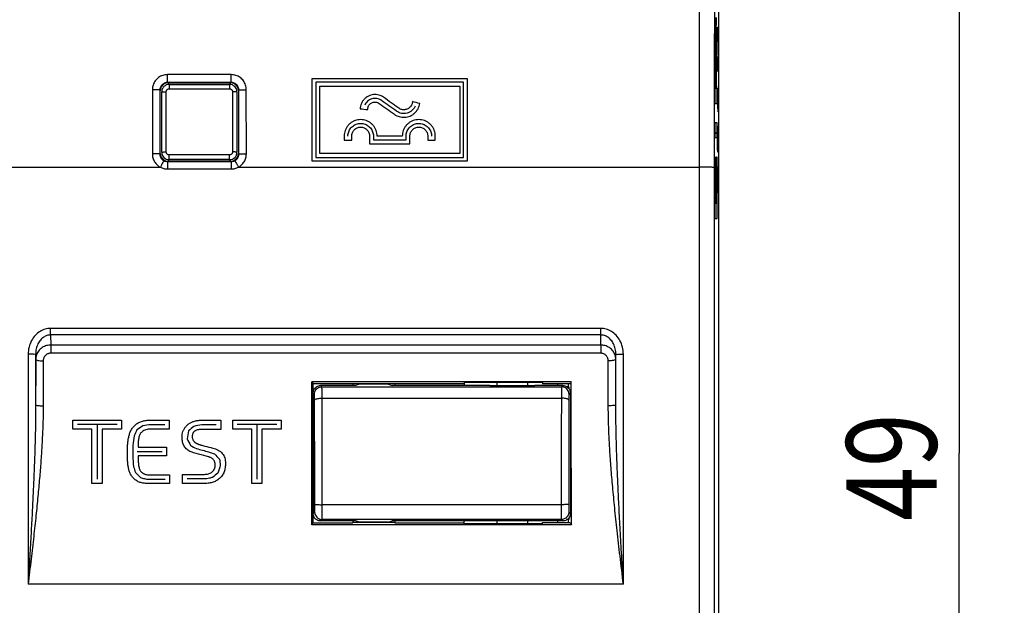
# Model space of a CAD drawing. Units: millimetres. Extents: x -66 to 66, y -24 to 46.
# Drawn here: x 34 to 66, y -5 to 15 of the extents above; entities that cross this region are included whole.
import ezdxf

# ---------------------------------------------------------------- set-up
doc = ezdxf.new("R2010")
doc.units = ezdxf.units.MM
doc.header["$LTSCALE"] = 16.335
doc.layers.get('0').update_dxf_attribs({"linetype": 'CONTINUOUS'})
doc.styles.get("Standard").update_dxf_attribs({"font": 'txt', "width": 0.8})
doc.dimstyles.new('DIMSTYLE_1', dxfattribs={"dimtxt": 3, "dimasz": 3, "dimexe": 0.18, "dimexo": 0.0625, "dimgap": 0.09, "dimtad": 1, "dimdsep": 46, "dimtxsty": 'STANDARD', "dimblk": '_FILLED', "dimblk1": '_FILLED', "dimblk2": '_FILLED', "dimcen": 0.09, "dimadec": 0, "dimazin": 0, "dimtfac": 1, "dimtofl": 0, "dimtmove": 0, "dimatfit": 3, "dimldrblk": '_FILLED', "dimfxl": 1, "dimtolj": 1, "dimarcsym": 0})

# ---------------------------------------------------------------- blocks, each defined once
blk = doc.blocks.new('_FILLED')
at = {"color": 0, "linetype": 'BYBLOCK'}
blk.add_solid([(0, 0), (-1, 0.317), (-1, -0.317)], dxfattribs=at)
blk = doc.blocks.new('*D3')
at = {"color": 2, "linetype": 'CONTINUOUS'}
for p, q in [((55.992, 25.025), (66.242, 25.025)), ((64.742, 25.025), (64.742, 0.525)), ((64.742, -23.975), (64.742, 0.525)), ((55.992, -23.975), (66.242, -23.975))]:
    blk.add_line(p, q, dxfattribs=at)
at = {"color": 2, "linetype": 'CONTINUOUS', "xscale": 3, "yscale": 3, "zscale": 3}
for p, rotation in [((64.742, 25.025), 90), ((64.742, -23.975), 270)]:
    blk.add_blockref('_FILLED', p, dxfattribs=dict(at, rotation=rotation))
at = {"color": 2, "linetype": 'CONTINUOUS', "width": 0.785714}
blk.add_text('49', height=3, rotation=90, dxfattribs=at).set_placement((63.992, -1.72))

msp = doc.modelspace()

# ---------------------------------------------------------------- linework, layer by layer
at = {"color": 7, "linetype": 'CONTINUOUS'}
for p, q in [((56.742, 22.425), (56.742, -21.375)), ((38.442, 12.825), (40.542, 12.825)), ((38.492, 12.775), (40.492, 12.775)), ((38.192, 10.475), (38.192, 12.575)), ((38.242, 10.525), (38.242, 12.525)), ((40.742, 12.525), (40.742, 10.525)), ((40.792, 12.575), (40.792, 10.475)), ((40.542, 10.225), (38.442, 10.225)), ((40.492, 10.275), (38.492, 10.275)), ((51.85, 2.892), (43.234, 2.892)), ((43.234, 2.892), (43.259, 2.842)), ((43.259, 2.842), (44.592, 2.842)), ((43.259, 2.842), (43.259, -1.792)), ((44.685, 2.775), (43.522, 2.775)), ((44.592, 2.842), (44.592, 2.775)), ((45.992, 2.825), (44.592, 2.825)), ((44.816, 2.819), (44.685, 2.775)), ((44.816, 2.819), (44.816, 2.825)), ((45.768, 2.819), (44.816, 2.819)), ((45.768, 2.819), (45.768, 2.825)), ((45.768, 2.819), (45.899, 2.775)), ((49.142, 2.775), (45.899, 2.775)), ((45.992, 2.842), (48.292, 2.842)), ((45.992, 2.842), (45.992, 2.775)), ((50.892, 2.875), (48.292, 2.875)), ((48.292, 2.875), (48.292, 2.775)), ((49.142, 2.766), (49.142, 2.775)), ((50.642, 2.766), (49.142, 2.766)), ((49.392, 2.766), (49.392, 2.875)), ((50.392, 2.875), (50.392, 2.766)), ((51.572, 2.775), (50.642, 2.775)), ((50.642, 2.766), (50.642, 2.775)), ((50.892, 2.875), (50.892, 2.825)), ((51.817, 2.825), (50.892, 2.825)), ((51.392, 2.825), (51.392, 2.775)), ((51.769, 2.729), (51.717, 2.729)), ((51.753, 2.825), (51.753, 2.729)), ((51.769, 2.729), (51.769, 2.679)), ((51.85, 2.892), (51.817, 2.825)), ((43.272, 2.525), (43.272, -1.475)), ((51.822, 2.525), (51.822, -1.475)), ((51.769, -1.629), (51.769, -1.678)), ((43.259, -1.792), (43.229, -1.852)), ((51.855, -1.852), (43.229, -1.852)), ((43.259, -1.792), (44.592, -1.792)), ((44.685, -1.725), (43.522, -1.725)), ((44.592, -1.725), (44.592, -1.792)), ((45.992, -1.774), (44.592, -1.774)), ((44.816, -1.768), (44.685, -1.725)), ((45.768, -1.768), (44.816, -1.768)), ((44.816, -1.774), (44.816, -1.768)), ((45.768, -1.768), (45.899, -1.725)), ((45.768, -1.774), (45.768, -1.768)), ((49.142, -1.725), (45.899, -1.725)), ((45.992, -1.725), (45.992, -1.792)), ((45.992, -1.792), (48.292, -1.792)), ((48.292, -1.825), (48.292, -1.725)), ((50.892, -1.825), (48.292, -1.825)), ((50.642, -1.716), (49.142, -1.716)), ((49.142, -1.716), (49.142, -1.725)), ((49.392, -1.825), (49.392, -1.716)), ((50.392, -1.716), (50.392, -1.825)), ((50.642, -1.716), (50.642, -1.725)), ((51.572, -1.725), (50.642, -1.725)), ((50.892, -1.774), (51.817, -1.774)), ((50.892, -1.825), (50.892, -1.774)), ((51.392, -1.725), (51.392, -1.774)), ((51.769, -1.678), (51.717, -1.678)), ((51.753, -1.678), (51.753, -1.774)), ((51.817, -1.774), (51.855, -1.852))]:
    msp.add_line(p, q, dxfattribs=at)
at = {"color": 9, "linetype": 'CONTINUOUS'}
for p, q in [((56.638, 13.932), (56.638, 14.626)), ((56.638, 14.626), (56.659, 13.379)), ((56.659, 13.379), (56.689, 14.633)), ((56.689, 14.633), (56.689, 13.982)), ((56.708, 14.672), (56.741, 14.672)), ((56.717, 14.183), (56.708, 14.672)), ((56.66, 12.647), (56.638, 13.932)), ((56.689, 13.982), (56.665, 13.017)), ((56.708, 13.694), (56.741, 13.694)), ((56.717, 13.206), (56.708, 13.694)), ((38.431, 12.836), (38.431, 13.099)), ((40.553, 13.099), (38.431, 13.099)), ((40.553, 12.836), (40.553, 13.099)), ((40.553, 12.836), (38.431, 12.836)), ((38.492, 12.775), (38.492, 12.63)), ((40.492, 12.775), (40.492, 12.63)), ((43.242, 10.225), (43.242, 12.971)), ((43.242, 12.971), (48.396, 12.971)), ((43.367, 12.846), (43.367, 10.35)), ((48.271, 12.846), (43.367, 12.846)), ((48.271, 10.35), (48.271, 12.846)), ((48.396, 12.971), (48.396, 10.225)), ((56.665, 13.017), (56.671, 12.647)), ((37.931, 12.598), (37.93, 10.469)), ((38.192, 12.575), (38.181, 12.586)), ((38.392, 10.53), (38.392, 12.53)), ((38.492, 12.63), (40.492, 12.63)), ((40.592, 12.53), (40.592, 10.53)), ((40.792, 12.575), (40.803, 12.586)), ((41.054, 10.469), (41.053, 12.598)), ((43.492, 10.475), (43.492, 12.721)), ((43.492, 12.721), (48.146, 12.721)), ((48.146, 12.721), (48.146, 10.475)), ((56.638, 12.647), (56.66, 12.647)), ((56.638, 12.129), (56.638, 12.647)), ((56.671, 12.647), (56.689, 12.647)), ((56.689, 12.647), (56.689, 12.129)), ((56.734, 12.717), (56.734, 11.862)), ((56.689, 12.129), (56.638, 12.129)), ((56.734, 11.862), (56.708, 12.229)), ((56.741, 12.432), (56.725, 12.432)), ((56.638, 11.513), (56.689, 11.513)), ((56.638, 10.996), (56.638, 11.513)), ((56.689, 11.513), (56.689, 10.996)), ((56.708, 11.007), (56.713, 11.252)), ((56.713, 11.252), (56.717, 11.374)), ((56.717, 11.374), (56.732, 11.374)), ((56.732, 11.374), (56.736, 11.252)), ((56.736, 11.252), (56.741, 11.007)), ((44.304, 11.057), (44.304, 10.926)), ((44.304, 10.926), (44.554, 10.926)), ((44.554, 10.926), (44.554, 11.057)), ((45.151, 11.057), (45.151, 10.801)), ((45.151, 10.801), (46.487, 10.801)), ((45.276, 11.057), (45.276, 10.932)), ((45.276, 10.932), (46.362, 10.932)), ((46.237, 11.057), (45.401, 11.057)), ((46.362, 10.932), (46.362, 11.057)), ((46.487, 10.801), (46.487, 11.057)), ((47.084, 11.057), (47.084, 10.926)), ((47.084, 10.926), (47.333, 10.926)), ((47.333, 10.926), (47.333, 11.057)), ((56.689, 10.996), (56.638, 10.996)), ((56.708, 10.885), (56.708, 11.007)), ((56.713, 10.641), (56.708, 10.885)), ((56.741, 10.885), (56.736, 10.641)), ((56.741, 11.007), (56.741, 10.885)), ((38.192, 10.475), (38.18, 10.463)), ((40.792, 10.475), (40.804, 10.463)), ((48.146, 10.475), (43.492, 10.475)), ((56.717, 10.519), (56.713, 10.641)), ((56.732, 10.519), (56.717, 10.519)), ((56.736, 10.641), (56.732, 10.519)), ((38.429, 10.213), (38.429, 9.967)), ((38.429, 10.213), (40.554, 10.213)), ((38.492, 10.275), (38.492, 10.43)), ((40.492, 10.43), (38.492, 10.43)), ((40.492, 10.275), (40.492, 10.43)), ((40.554, 10.213), (40.554, 9.967)), ((48.396, 10.225), (43.242, 10.225)), ((43.367, 10.35), (48.271, 10.35)), ((56.638, 10.361), (56.646, 10.361)), ((56.638, 8.312), (56.638, 10.361)), ((56.646, 10.361), (56.646, 8.83)), ((56.659, 10.257), (56.667, 10.257)), ((56.659, 8.83), (56.659, 10.257)), ((56.667, 10.257), (56.667, 8.83)), ((56.681, 10.373), (56.689, 10.373)), ((56.681, 8.83), (56.681, 10.373)), ((56.689, 10.373), (56.689, 8.312)), ((32.292, 10.025), (38.196, 10.025)), ((38.429, 9.967), (40.554, 9.967)), ((40.788, 10.025), (56.103, 10.025)), ((56.103, 10.025), (56.103, -8.975)), ((56.713, 10.03), (56.708, 9.786)), ((56.717, 10.03), (56.713, 10.03)), ((56.741, 9.175), (56.717, 10.03)), ((56.741, 10.03), (56.741, 9.175)), ((56.708, 9.786), (56.708, 9.419)), ((56.708, 9.419), (56.715, 9.175)), ((56.646, 8.83), (56.659, 8.83)), ((56.667, 8.83), (56.681, 8.83)), ((56.689, 8.312), (56.638, 8.312)), ((34.549, 4.452), (34.549, 4.671)), ((52.835, 4.671), (34.549, 4.671)), ((52.835, 4.452), (52.835, 4.671)), ((34.549, 4.452), (34.554, 4.118)), ((52.835, 4.452), (34.549, 4.452)), ((52.83, 4.118), (52.835, 4.452)), ((34.554, 4.118), (34.554, 3.846)), ((52.83, 4.118), (34.554, 4.118)), ((52.83, 4.118), (52.83, 3.846)), ((33.802, 3.812), (33.802, -3.827)), ((34.052, 3.81), (34.054, 3.646)), ((52.83, 3.846), (34.554, 3.846)), ((53.33, 3.646), (53.332, 3.81)), ((53.582, -3.827), (53.582, 3.812)), ((34.304, 3.593), (34.302, 2.098)), ((53.082, 2.098), (53.08, 3.593)), ((43.566, 2.731), (43.522, 2.775)), ((43.566, 2.731), (51.528, 2.731)), ((51.572, 2.775), (51.528, 2.731)), ((43.316, 2.481), (43.272, 2.525)), ((43.57, 2.353), (51.524, 2.353)), ((51.822, 2.525), (51.778, 2.481)), ((35.293, 1.327), (35.293, 1.623)), ((35.293, 1.623), (36.904, 1.623)), ((35.922, 1.327), (35.293, 1.327)), ((36.756, 1.475), (35.441, 1.475)), ((35.922, -0.482), (35.922, 1.327)), ((36.092, 1.475), (36.092, -0.337)), ((36.261, 1.327), (36.261, -0.482)), ((36.904, 1.327), (36.261, 1.327)), ((36.904, 1.623), (36.904, 1.327)), ((37.881, 1.623), (38.491, 1.623)), ((38.341, 1.473), (37.884, 1.473)), ((38.491, 1.324), (37.906, 1.324)), ((38.491, 1.623), (38.491, 1.324)), ((40.203, 1.312), (39.568, 1.312)), ((40.048, 1.468), (39.578, 1.468)), ((39.588, 1.623), (40.203, 1.623)), ((40.203, 1.623), (40.203, 1.312)), ((40.602, 1.623), (42.213, 1.623)), ((40.602, 1.327), (40.602, 1.623)), ((41.231, 1.327), (40.602, 1.327)), ((42.065, 1.475), (40.75, 1.475)), ((41.231, -0.482), (41.231, 1.327)), ((41.4, 1.475), (41.4, -0.337)), ((42.213, 1.327), (41.57, 1.327)), ((41.57, 1.327), (41.57, -0.482)), ((42.213, 1.623), (42.213, 1.327)), ((37.458, 0.728), (38.406, 0.728)), ((38.406, 0.728), (38.406, 0.435)), ((37.427, 0.582), (38.259, 0.582)), ((38.406, 0.435), (37.458, 0.435)), ((37.89, -0.195), (38.505, -0.195)), ((38.505, -0.195), (38.505, -0.482)), ((38.936, -0.178), (39.624, -0.178)), ((38.936, -0.482), (38.936, -0.178)), ((36.261, -0.482), (35.922, -0.482)), ((38.505, -0.482), (37.825, -0.482)), ((37.94, -0.339), (38.353, -0.339)), ((39.641, -0.482), (38.936, -0.482)), ((39.639, -0.33), (39.088, -0.33)), ((41.57, -0.482), (41.231, -0.482)), ((51.517, -1.184), (43.577, -1.184)), ((43.272, -1.475), (43.323, -1.424)), ((51.771, -1.424), (51.822, -1.475)), ((43.522, -1.725), (43.573, -1.674)), ((51.521, -1.674), (43.573, -1.674)), ((51.521, -1.674), (51.572, -1.725)), ((53.582, -3.827), (33.802, -3.827))]:
    msp.add_line(p, q, dxfattribs=at)
at = {"color": 2, "linetype": 'CONTINUOUS'}
msp.add_line((56.638, 11.14), (56.689, 11.191), dxfattribs=at)
at = {"color": 9, "linetype": 'CONTINUOUS'}
for start, end in [(132.4818, 137.501), (42.4991, 47.5182), (222.4881, 227.4992), (312.5008, 317.512)]:
    msp.add_arc((39.492, 11.525), 1.725, start, end, dxfattribs=at)
at = {"color": 7, "linetype": 'CONTINUOUS'}
for centre, start, end in [((38.492, 12.525), 90, 180), ((40.492, 12.525), 0, 90), ((38.492, 10.525), 180, 270), ((40.492, 10.525), 270, 360)]:
    msp.add_arc(centre, 0.25, start, end, dxfattribs=at)
at = {"color": 9, "linetype": 'CONTINUOUS'}
for points, knots in [([(56.12, 21.736), (56.118, 20.959), (56.114, 19.403), (56.11, 17.066), (56.106, 14.723), (56.104, 12.375), (56.103, 10.809), (56.103, 10.025)], [0, 0, 0, 0, 0.19898, 0.398606, 0.598743, 0.799253, 1, 1, 1, 1]), ([(56.62, 21.661), (56.618, 20.889), (56.614, 19.342), (56.61, 17.017), (56.606, 14.687), (56.604, 12.353), (56.603, 10.795), (56.603, 10.016)], [0, 0, 0, 0, 0.198979, 0.398606, 0.598743, 0.799253, 1, 1, 1, 1]), ([(56.645, 15, 16.986), (56.649, 14.815, 16.77), (56.655, 14.667, 16.392), (56.662, 14.638, 16.014), (56.663, 14.638, 15.919)], [0, 0, 0, 0, 0.749978, 1, 1, 1, 1]), ([(56.663, 14.638, 15.919), (56.668, 14.638, 15.634), (56.675, 14.727, 15.242), (56.681, 14.938, 14.924), (56.682, 15, 14.851)], [0, 0, 0, 0, 0.750055, 1, 1, 1, 1]), ([(38.431, 13.099), (38.379, 13.099), (38.274, 13.082), (38.133, 13.01), (38.021, 12.898), (37.948, 12.757), (37.931, 12.651), (37.931, 12.598)], [0, 0, 0, 0, 0.200583, 0.399575, 0.597938, 0.797928, 1, 1, 1, 1]), ([(41.053, 12.598), (41.053, 12.651), (41.036, 12.756), (40.964, 12.898), (40.851, 13.01), (40.71, 13.082), (40.605, 13.099), (40.553, 13.099)], [0, 0, 0, 0, 0.201662, 0.401281, 0.599657, 0.799021, 1, 1, 1, 1]), ([(38.431, 12.836), (38.405, 12.836), (38.353, 12.827), (38.282, 12.791), (38.226, 12.736), (38.19, 12.665), (38.181, 12.613), (38.181, 12.586)], [0, 0, 0, 0, 0.201105, 0.400365, 0.598637, 0.798269, 1, 1, 1, 1]), ([(40.803, 12.586), (40.803, 12.612), (40.794, 12.665), (40.758, 12.736), (40.702, 12.791), (40.631, 12.827), (40.579, 12.836), (40.553, 12.836)], [0, 0, 0, 0, 0.201485, 0.400935, 0.59921, 0.798656, 1, 1, 1, 1]), ([(38.181, 12.586), (38.179, 12.593), (38.144, 12.588), (38.1, 12.598), (38.02, 12.597), (37.963, 12.598), (37.931, 12.598)], [0, 0, 0, 0, 0.082819, 0.300683, 0.622292, 1, 1, 1, 1]), ([(38.181, 12.586), (38.181, 12.35), (38.18, 11.879), (38.18, 11.171), (38.18, 10.699), (38.18, 10.463)], [0, 0, 0, 0, 0.333238, 0.666574, 1, 1, 1, 1]), ([(38.242, 12.525), (38.242, 12.529), (38.265, 12.525), (38.288, 12.531), (38.339, 12.529), (38.373, 12.53), (38.392, 12.53)], [0, 0, 0, 0, 0.077167, 0.293903, 0.617911, 1, 1, 1, 1]), ([(38.392, 12.53), (38.392, 12.539), (38.394, 12.557), (38.404, 12.581), (38.42, 12.602), (38.441, 12.618), (38.466, 12.628), (38.483, 12.63), (38.492, 12.63)], [0, 0, 0, 0, 0.165686, 0.332775, 0.500068, 0.667296, 0.834327, 1, 1, 1, 1]), ([(40.492, 12.63), (40.501, 12.63), (40.518, 12.628), (40.542, 12.618), (40.563, 12.602), (40.58, 12.581), (40.59, 12.557), (40.592, 12.539), (40.592, 12.53)], [0, 0, 0, 0, 0.16567, 0.332749, 0.500039, 0.66727, 0.834311, 1, 1, 1, 1]), ([(40.742, 12.525), (40.742, 12.529), (40.719, 12.525), (40.695, 12.531), (40.645, 12.529), (40.611, 12.53), (40.592, 12.53)], [0, 0, 0, 0, 0.077163, 0.293894, 0.617902, 1, 1, 1, 1]), ([(40.803, 12.586), (40.805, 12.593), (40.84, 12.588), (40.883, 12.598), (40.964, 12.597), (41.021, 12.598), (41.053, 12.598)], [0, 0, 0, 0, 0.082819, 0.300683, 0.622291, 1, 1, 1, 1]), ([(40.804, 10.463), (40.804, 10.699), (40.804, 11.171), (40.803, 11.879), (40.803, 12.35), (40.803, 12.586)], [0, 0, 0, 0, 0.333426, 0.666762, 1, 1, 1, 1]), ([(46.567, 12.161, 19.813), (46.563, 12.142, 19.814), (46.551, 12.105, 19.815), (46.524, 12.056, 19.817), (46.494, 12.019, 19.819), (46.465, 11.994, 19.82), (46.434, 11.972, 19.821), (46.391, 11.95, 19.821), (46.345, 11.937, 19.822), (46.308, 11.932, 19.822), (46.269, 11.931, 19.822), (46.222, 11.937, 19.822), (46.169, 11.955, 19.821), (46.136, 11.974, 19.821), (46.119, 11.985, 19.82)], [0, 0, 0, 0, 0.1, 0.2, 0.3, 0.35, 0.4, 0.5, 0.6, 0.65, 0.7, 0.8, 0.9, 1, 1, 1, 1]), ([(44.554, 11.057, 19.853), (44.554, 11.078, 19.853), (44.558, 11.116, 19.851), (44.575, 11.172, 19.85), (44.603, 11.224, 19.848), (44.64, 11.269, 19.846), (44.686, 11.307, 19.845), (44.755, 11.344, 19.844), (44.852, 11.363, 19.843), (44.95, 11.344, 19.844), (45.019, 11.307, 19.845), (45.065, 11.269, 19.846), (45.102, 11.224, 19.848), (45.13, 11.172, 19.85), (45.147, 11.116, 19.851), (45.151, 11.078, 19.853), (45.151, 11.057, 19.853)], [0, 0, 0, 0, 0.0625, 0.125, 0.1875, 0.25, 0.3125, 0.375, 0.5, 0.625, 0.6875, 0.75, 0.8125, 0.875, 0.9375, 1, 1, 1, 1]), ([(46.487, 11.057, 19.853), (46.487, 11.078, 19.853), (46.491, 11.116, 19.851), (46.508, 11.172, 19.85), (46.536, 11.224, 19.848), (46.573, 11.269, 19.846), (46.618, 11.307, 19.845), (46.688, 11.344, 19.844), (46.785, 11.363, 19.843), (46.883, 11.344, 19.844), (46.952, 11.307, 19.845), (46.998, 11.27, 19.846), (47.035, 11.224, 19.848), (47.063, 11.172, 19.85), (47.079, 11.116, 19.851), (47.084, 11.078, 19.853), (47.084, 11.057, 19.853)], [0, 0, 0, 0, 0.0625, 0.125, 0.1875, 0.25, 0.3125, 0.375, 0.5, 0.625, 0.6875, 0.75, 0.8125, 0.875, 0.9375, 1, 1, 1, 1]), ([(38.242, 10.525), (38.242, 10.529), (38.265, 10.525), (38.288, 10.531), (38.339, 10.529), (38.373, 10.53), (38.392, 10.53)], [0, 0, 0, 0, 0.077163, 0.293894, 0.617902, 1, 1, 1, 1]), ([(38.492, 10.43), (38.483, 10.43), (38.466, 10.433), (38.441, 10.443), (38.42, 10.459), (38.404, 10.48), (38.394, 10.504), (38.392, 10.522), (38.392, 10.53)], [0, 0, 0, 0, 0.16567, 0.332749, 0.500039, 0.66727, 0.834311, 1, 1, 1, 1]), ([(40.592, 10.53), (40.592, 10.522), (40.59, 10.504), (40.58, 10.48), (40.563, 10.459), (40.542, 10.443), (40.518, 10.433), (40.501, 10.43), (40.492, 10.43)], [0, 0, 0, 0, 0.165686, 0.332775, 0.500068, 0.667296, 0.834327, 1, 1, 1, 1]), ([(40.742, 10.525), (40.742, 10.529), (40.719, 10.525), (40.695, 10.531), (40.645, 10.529), (40.611, 10.53), (40.592, 10.53)], [0, 0, 0, 0, 0.077167, 0.293903, 0.617911, 1, 1, 1, 1]), ([(38.18, 10.463), (38.176, 10.468), (38.145, 10.461), (38.098, 10.47), (38.019, 10.467), (37.961, 10.469), (37.93, 10.469)], [0, 0, 0, 0, 0.081517, 0.299418, 0.621548, 1, 1, 1, 1]), ([(37.93, 10.469), (37.93, 10.423), (37.942, 10.331), (37.997, 10.205), (38.083, 10.099), (38.157, 10.046), (38.196, 10.025)], [0, 0, 0, 0, 0.253231, 0.50432, 0.752313, 1, 1, 1, 1]), ([(38.18, 10.463), (38.18, 10.44), (38.186, 10.394), (38.213, 10.331), (38.256, 10.278), (38.293, 10.252), (38.313, 10.242)], [0, 0, 0, 0, 0.252943, 0.503176, 0.751445, 1, 1, 1, 1]), ([(38.313, 10.242), (38.308, 10.237), (38.299, 10.213), (38.272, 10.17), (38.238, 10.103), (38.211, 10.053), (38.196, 10.025)], [0, 0, 0, 0, 0.082556, 0.300202, 0.621502, 1, 1, 1, 1]), ([(38.313, 10.242), (38.331, 10.232), (38.369, 10.218), (38.409, 10.213), (38.429, 10.213)], [0, 0, 0, 0, 0.501216, 1, 1, 1, 1]), ([(40.554, 10.213), (40.575, 10.213), (40.615, 10.218), (40.653, 10.232), (40.671, 10.242)], [0, 0, 0, 0, 0.498302, 1, 1, 1, 1]), ([(40.671, 10.242), (40.691, 10.252), (40.728, 10.278), (40.771, 10.331), (40.798, 10.394), (40.804, 10.44), (40.804, 10.463)], [0, 0, 0, 0, 0.248196, 0.496525, 0.746896, 1, 1, 1, 1]), ([(40.671, 10.242), (40.676, 10.237), (40.685, 10.213), (40.712, 10.17), (40.746, 10.103), (40.773, 10.053), (40.788, 10.025)], [0, 0, 0, 0, 0.082557, 0.300204, 0.621505, 1, 1, 1, 1]), ([(40.788, 10.025), (40.827, 10.046), (40.901, 10.099), (40.987, 10.205), (41.042, 10.331), (41.054, 10.423), (41.054, 10.469)], [0, 0, 0, 0, 0.247423, 0.495225, 0.745963, 1, 1, 1, 1]), ([(40.804, 10.463), (40.808, 10.468), (40.839, 10.461), (40.886, 10.47), (40.965, 10.467), (41.023, 10.469), (41.054, 10.469)], [0, 0, 0, 0, 0.081516, 0.299418, 0.621548, 1, 1, 1, 1]), ([(38.196, 10.025), (38.232, 10.006), (38.308, 9.977), (38.389, 9.967), (38.429, 9.967)], [0, 0, 0, 0, 0.499837, 1, 1, 1, 1]), ([(40.554, 9.967), (40.595, 9.967), (40.676, 9.977), (40.752, 10.006), (40.788, 10.025)], [0, 0, 0, 0, 0.499256, 1, 1, 1, 1]), ([(56.603, 10.016), (56.602, 10.017), (56.595, 10.017), (56.585, 10.019), (56.566, 10.019), (56.541, 10.02), (56.509, 10.021), (56.472, 10.022), (56.43, 10.023), (56.383, 10.024), (56.332, 10.024), (56.278, 10.025), (56.221, 10.025), (56.162, 10.025), (56.123, 10.025), (56.103, 10.025)], [0, 0, 0, 0, 0.00948, 0.032912, 0.07009, 0.120506, 0.18345, 0.258029, 0.343183, 0.437697, 0.540227, 0.64931, 0.763392, 0.880847, 1, 1, 1, 1]), ([(56.603, 10.016), (56.602, 8.434), (56.602, 5.27), (56.601, 0.525), (56.602, -4.22), (56.602, -7.384), (56.603, -8.965)], [0, 0, 0, 0, 0.249996, 0.5, 0.750004, 1, 1, 1, 1]), ([(34.549, 4.671), (34.489, 4.671), (34.365, 4.654), (34.19, 4.576), (34.033, 4.447), (33.905, 4.269), (33.821, 4.052), (33.802, 3.893), (33.802, 3.812)], [0, 0, 0, 0, 0.142992, 0.291616, 0.450521, 0.622942, 0.80795, 1, 1, 1, 1]), ([(53.582, 3.812), (53.582, 3.893), (53.563, 4.052), (53.479, 4.269), (53.351, 4.447), (53.194, 4.576), (53.018, 4.654), (52.895, 4.671), (52.835, 4.671)], [0, 0, 0, 0, 0.19205, 0.377058, 0.549479, 0.708384, 0.857008, 1, 1, 1, 1]), ([(34.549, 4.452), (34.508, 4.452), (34.425, 4.439), (34.308, 4.381), (34.203, 4.284), (34.119, 4.151), (34.064, 3.989), (34.052, 3.871), (34.052, 3.81)], [0, 0, 0, 0, 0.134242, 0.276052, 0.432069, 0.60651, 0.79814, 1, 1, 1, 1]), ([(53.332, 3.81), (53.332, 3.871), (53.32, 3.989), (53.265, 4.151), (53.18, 4.284), (53.076, 4.381), (52.959, 4.439), (52.875, 4.452), (52.835, 4.452)], [0, 0, 0, 0, 0.20186, 0.39349, 0.567931, 0.723948, 0.865758, 1, 1, 1, 1]), ([(34.554, 4.118), (34.531, 4.117), (34.484, 4.114), (34.413, 4.1), (34.339, 4.074), (34.266, 4.034), (34.2, 3.982), (34.145, 3.92), (34.102, 3.852), (34.073, 3.781), (34.058, 3.713), (34.054, 3.668), (34.054, 3.646)], [0, 0, 0, 0, 0.088815, 0.1837, 0.287808, 0.396578, 0.507175, 0.616815, 0.722955, 0.823471, 0.914925, 1, 1, 1, 1]), ([(53.33, 3.646), (53.33, 3.668), (53.326, 3.712), (53.311, 3.781), (53.282, 3.851), (53.24, 3.919), (53.185, 3.981), (53.119, 4.033), (53.047, 4.073), (52.973, 4.1), (52.9, 4.114), (52.853, 4.117), (52.83, 4.118)], [0, 0, 0, 0, 0.084458, 0.17547, 0.27554, 0.381305, 0.490697, 0.601217, 0.71013, 0.814553, 0.910073, 1, 1, 1, 1]), ([(34.052, 3.81), (34.046, 3.814), (34.019, 3.806), (33.97, 3.814), (33.892, 3.811), (33.833, 3.812), (33.802, 3.812)], [0, 0, 0, 0, 0.078645, 0.295993, 0.619339, 1, 1, 1, 1]), ([(34.052, 3.81), (34.052, 3.532), (34.052, 2.975), (34.052, 2.418), (34.052, 2.14)], [0, 0, 0, 0, 0.5, 1, 1, 1, 1]), ([(34.054, 3.646), (34.054, 3.396), (34.053, 2.893), (34.052, 2.391), (34.052, 2.14)], [0, 0, 0, 0, 0.498916, 1, 1, 1, 1]), ([(34.054, 3.646), (34.055, 3.637), (34.084, 3.618), (34.135, 3.606), (34.214, 3.595), (34.272, 3.593), (34.304, 3.593)], [0, 0, 0, 0, 0.107619, 0.325026, 0.636564, 1, 1, 1, 1]), ([(34.554, 3.846), (34.542, 3.846), (34.519, 3.844), (34.483, 3.837), (34.446, 3.822), (34.41, 3.801), (34.377, 3.773), (34.349, 3.74), (34.328, 3.703), (34.314, 3.666), (34.306, 3.629), (34.304, 3.605), (34.304, 3.593)], [0, 0, 0, 0, 0.08579, 0.177649, 0.278972, 0.38574, 0.49552, 0.605717, 0.713695, 0.816989, 0.911632, 1, 1, 1, 1]), ([(53.08, 3.593), (53.08, 3.605), (53.078, 3.628), (53.07, 3.665), (53.056, 3.703), (53.035, 3.739), (53.008, 3.773), (52.975, 3.801), (52.939, 3.822), (52.902, 3.836), (52.865, 3.844), (52.842, 3.846), (52.83, 3.846)], [0, 0, 0, 0, 0.087728, 0.181918, 0.284764, 0.392378, 0.502349, 0.612077, 0.719007, 0.820652, 0.913132, 1, 1, 1, 1]), ([(53.33, 3.646), (53.329, 3.637), (53.3, 3.618), (53.249, 3.606), (53.17, 3.595), (53.111, 3.593), (53.08, 3.593)], [0, 0, 0, 0, 0.107619, 0.325026, 0.636564, 1, 1, 1, 1]), ([(53.332, 2.14), (53.332, 2.391), (53.331, 2.893), (53.33, 3.396), (53.33, 3.646)], [0, 0, 0, 0, 0.501084, 1, 1, 1, 1]), ([(53.332, 3.81), (53.337, 3.814), (53.365, 3.806), (53.414, 3.814), (53.492, 3.811), (53.55, 3.812), (53.582, 3.812)], [0, 0, 0, 0, 0.078646, 0.295996, 0.619342, 1, 1, 1, 1]), ([(53.332, 2.14), (53.332, 2.418), (53.332, 2.975), (53.332, 3.532), (53.332, 3.81)], [0, 0, 0, 0, 0.5, 1, 1, 1, 1]), ([(43.316, 2.481), (43.316, 2.507), (43.324, 2.56), (43.36, 2.631), (43.417, 2.687), (43.487, 2.723), (43.54, 2.731), (43.566, 2.731)], [0, 0, 0, 0, 0.19999, 0.399995, 0.600005, 0.80001, 1, 1, 1, 1]), ([(43.57, 2.353), (43.57, 2.387), (43.57, 2.451), (43.569, 2.541), (43.568, 2.616), (43.569, 2.674), (43.565, 2.709), (43.568, 2.727), (43.566, 2.731)], [0, 0, 0, 0, 0.269527, 0.511115, 0.71332, 0.866586, 0.963667, 1, 1, 1, 1]), ([(51.528, 2.731), (51.526, 2.727), (51.529, 2.709), (51.525, 2.674), (51.526, 2.616), (51.524, 2.541), (51.524, 2.451), (51.524, 2.387), (51.524, 2.353)], [0, 0, 0, 0, 0.036333, 0.133414, 0.28668, 0.488885, 0.730473, 1, 1, 1, 1]), ([(51.778, 2.481), (51.778, 2.507), (51.77, 2.56), (51.734, 2.631), (51.677, 2.687), (51.607, 2.723), (51.554, 2.731), (51.528, 2.731)], [0, 0, 0, 0, 0.199989, 0.399993, 0.600004, 0.800009, 1, 1, 1, 1]), ([(43.32, 2.292), (43.32, 2.309), (43.32, 2.341), (43.319, 2.386), (43.318, 2.424), (43.319, 2.453), (43.316, 2.47), (43.318, 2.48), (43.316, 2.481)], [0, 0, 0, 0, 0.268596, 0.510456, 0.712941, 0.866422, 0.963589, 1, 1, 1, 1]), ([(43.32, 2.292), (43.321, 2.3), (43.338, 2.316), (43.374, 2.33), (43.429, 2.343), (43.496, 2.351), (43.545, 2.353), (43.57, 2.353)], [0, 0, 0, 0, 0.085954, 0.235397, 0.449295, 0.711758, 1, 1, 1, 1]), ([(43.327, -1.179), (43.327, -0.79), (43.327, -0.014), (43.324, 1.143), (43.322, 1.911), (43.32, 2.292)], [0, 0, 0, 0, 0.336234, 0.67045, 1, 1, 1, 1]), ([(43.577, -1.184), (43.577, -0.787), (43.577, 0.003), (43.574, 1.182), (43.572, 1.964), (43.57, 2.353)], [0, 0, 0, 0, 0.336239, 0.670436, 1, 1, 1, 1]), ([(51.524, 2.353), (51.522, 1.964), (51.519, 1.182), (51.517, 0.003), (51.517, -0.787), (51.517, -1.184)], [0, 0, 0, 0, 0.329564, 0.663761, 1, 1, 1, 1]), ([(51.774, 2.292), (51.773, 2.3), (51.756, 2.316), (51.72, 2.33), (51.665, 2.343), (51.598, 2.351), (51.549, 2.353), (51.524, 2.353)], [0, 0, 0, 0, 0.085954, 0.235395, 0.449293, 0.711757, 1, 1, 1, 1]), ([(51.774, 2.292), (51.772, 1.911), (51.769, 1.143), (51.767, -0.014), (51.767, -0.79), (51.767, -1.179)], [0, 0, 0, 0, 0.32955, 0.663766, 1, 1, 1, 1]), ([(51.778, 2.481), (51.776, 2.48), (51.778, 2.47), (51.775, 2.453), (51.776, 2.424), (51.774, 2.386), (51.774, 2.341), (51.774, 2.309), (51.774, 2.292)], [0, 0, 0, 0, 0.036411, 0.133578, 0.287059, 0.489544, 0.731404, 1, 1, 1, 1]), ([(34.052, 2.14), (34.052, 2), (34.05, 1.711), (34.042, 1.262), (34.03, 0.779), (34.013, 0.259), (33.991, -0.3), (33.964, -0.901), (33.931, -1.548), (33.893, -2.248), (33.85, -3.014), (33.818, -3.548), (33.802, -3.827)], [0, 0, 0, 0, 0.070086, 0.145092, 0.225648, 0.312625, 0.406464, 0.507, 0.614747, 0.731547, 0.859348, 1, 1, 1, 1]), ([(34.302, 2.098), (34.301, 1.959), (34.298, 1.672), (34.283, 1.226), (34.259, 0.747), (34.225, 0.231), (34.18, -0.325), (34.126, -0.922), (34.061, -1.564), (33.985, -2.259), (33.897, -3.02), (33.835, -3.55), (33.802, -3.827)], [0, 0, 0, 0, 0.069837, 0.144612, 0.224975, 0.311814, 0.405584, 0.506132, 0.613976, 0.73096, 0.859025, 1, 1, 1, 1]), ([(34.052, 2.14), (34.052, 2.131), (34.084, 2.118), (34.132, 2.108), (34.212, 2.099), (34.27, 2.098), (34.302, 2.098)], [0, 0, 0, 0, 0.098233, 0.315375, 0.63079, 1, 1, 1, 1]), ([(53.332, 2.14), (53.332, 2.131), (53.3, 2.118), (53.252, 2.108), (53.172, 2.099), (53.114, 2.098), (53.082, 2.098)], [0, 0, 0, 0, 0.098233, 0.315375, 0.630789, 1, 1, 1, 1]), ([(53.582, -3.827), (53.545, -3.513), (53.475, -2.919), (53.378, -2.072), (53.296, -1.308), (53.229, -0.612), (53.174, 0.025), (53.133, 0.609), (53.104, 1.144), (53.087, 1.634), (53.083, 1.947), (53.082, 2.098)], [0, 0, 0, 0, 0.159339, 0.301735, 0.429916, 0.546845, 0.654347, 0.752595, 0.842042, 0.924133, 1, 1, 1, 1]), ([(53.582, -3.827), (53.564, -3.511), (53.528, -2.913), (53.48, -2.06), (53.439, -1.29), (53.405, -0.59), (53.378, 0.052), (53.358, 0.641), (53.343, 1.179), (53.335, 1.673), (53.332, 1.988), (53.332, 2.14)], [0, 0, 0, 0, 0.158975, 0.30109, 0.429096, 0.545959, 0.6535, 0.751879, 0.841525, 0.923863, 1, 1, 1, 1]), ([(37.099, 0.553, 19.701), (37.099, 0.605, 19.694), (37.101, 0.704, 19.682), (37.11, 0.841, 19.664), (37.125, 0.968, 19.647), (37.149, 1.09, 19.63), (37.178, 1.188, 19.617), (37.209, 1.264, 19.606), (37.238, 1.319, 19.598), (37.272, 1.371, 19.59), (37.325, 1.434, 19.581), (37.403, 1.503, 19.57), (37.511, 1.564, 19.561), (37.63, 1.602, 19.555), (37.753, 1.62, 19.552), (37.838, 1.623, 19.552), (37.881, 1.623, 19.552)], [0, 0, 0, 0, 0.083333, 0.166667, 0.25, 0.333333, 0.416667, 0.458333, 0.5, 0.541667, 0.583333, 0.666667, 0.75, 0.833333, 0.916667, 1, 1, 1, 1]), ([(37.906, 1.324, 19.597), (37.88, 1.324, 19.597), (37.828, 1.323, 19.597), (37.754, 1.315, 19.598), (37.682, 1.296, 19.601), (37.629, 1.268, 19.605), (37.59, 1.24, 19.609), (37.564, 1.216, 19.613), (37.54, 1.188, 19.617), (37.521, 1.159, 19.621), (37.506, 1.126, 19.625), (37.489, 1.081, 19.632), (37.476, 1.024, 19.64), (37.467, 0.956, 19.649), (37.461, 0.886, 19.658), (37.458, 0.811, 19.668), (37.458, 0.757, 19.675), (37.458, 0.728, 19.679)], [0, 0, 0, 0, 0.083333, 0.166667, 0.25, 0.333333, 0.375, 0.416667, 0.458333, 0.5, 0.541667, 0.583333, 0.666667, 0.75, 0.833333, 0.916667, 1, 1, 1, 1]), ([(39.568, 1.312, 19.599), (39.549, 1.312, 19.599), (39.514, 1.312, 19.599), (39.463, 1.307, 19.599), (39.415, 1.298, 19.601), (39.372, 1.282, 19.603), (39.34, 1.263, 19.606), (39.318, 1.243, 19.609), (39.303, 1.227, 19.611), (39.291, 1.211, 19.613), (39.277, 1.188, 19.617), (39.264, 1.157, 19.621), (39.254, 1.119, 19.626), (39.252, 1.094, 19.63), (39.252, 1.081, 19.632)], [0, 0, 0, 0, 0.1, 0.2, 0.3, 0.4, 0.5, 0.55, 0.6, 0.65, 0.7, 0.8, 0.9, 1, 1, 1, 1]), ([(39.252, 1.081, 19.632), (39.252, 1.065, 19.634), (39.255, 1.034, 19.638), (39.269, 0.989, 19.644), (39.291, 0.947, 19.65), (39.314, 0.915, 19.654), (39.336, 0.893, 19.657), (39.354, 0.879, 19.659), (39.374, 0.865, 19.661), (39.395, 0.853, 19.663), (39.418, 0.843, 19.664), (39.442, 0.833, 19.665), (39.466, 0.824, 19.666), (39.492, 0.815, 19.668), (39.519, 0.806, 19.669), (39.557, 0.794, 19.67), (39.608, 0.778, 19.672), (39.654, 0.766, 19.674), (39.678, 0.759, 19.675)], [0, 0, 0, 0, 0.090909, 0.181818, 0.272727, 0.363636, 0.409091, 0.454545, 0.5, 0.545455, 0.590909, 0.636364, 0.681818, 0.727273, 0.772727, 0.818182, 0.909091, 1, 1, 1, 1]), ([(37.458, 0.435, 19.715), (37.458, 0.405, 19.719), (37.458, 0.347, 19.726), (37.461, 0.268, 19.735), (37.466, 0.193, 19.743), (37.474, 0.121, 19.751), (37.484, 0.061, 19.758), (37.497, 0.015, 19.763), (37.51, -0.019, 19.766), (37.527, -0.051, 19.77), (37.548, -0.081, 19.773), (37.574, -0.107, 19.775), (37.602, -0.13, 19.778), (37.633, -0.149, 19.78), (37.666, -0.165, 19.781), (37.7, -0.177, 19.782), (37.748, -0.188, 19.784), (37.81, -0.194, 19.784), (37.863, -0.195, 19.784), (37.89, -0.195, 19.784)], [0, 0, 0, 0, 0.083333, 0.166667, 0.25, 0.333333, 0.416667, 0.458333, 0.5, 0.541667, 0.583333, 0.625, 0.666667, 0.708333, 0.75, 0.791667, 0.833333, 0.916667, 1, 1, 1, 1]), ([(39.624, -0.178, 19.783), (39.674, -0.178, 19.783), (39.764, -0.17, 19.782), (39.862, -0.137, 19.778), (39.925, -0.094, 19.774), (39.957, -0.061, 19.771), (39.977, -0.032, 19.768), (39.99, -0.009, 19.765), (40.001, 0.015, 19.763), (40.008, 0.038, 19.76), (40.013, 0.061, 19.758), (40.017, 0.083, 19.755), (40.019, 0.106, 19.753), (40.02, 0.135, 19.75), (40.018, 0.17, 19.746), (40.012, 0.21, 19.741), (40, 0.247, 19.737), (39.982, 0.281, 19.733), (39.96, 0.311, 19.73), (39.933, 0.338, 19.727), (39.902, 0.361, 19.724), (39.868, 0.381, 19.722), (39.833, 0.396, 19.72), (39.785, 0.413, 19.718), (39.748, 0.423, 19.717), (39.723, 0.429, 19.716)], [0, 0, 0, 0, 0.090909, 0.181818, 0.227273, 0.272727, 0.295455, 0.318182, 0.340909, 0.363636, 0.386364, 0.409091, 0.431818, 0.454545, 0.5, 0.545455, 0.590909, 0.636364, 0.681818, 0.727273, 0.772727, 0.818182, 0.863636, 0.909091, 1, 1, 1, 1]), ([(40.361, 0.184, 19.744), (40.361, 0.137, 19.749), (40.354, 0.045, 19.759), (40.326, -0.068, 19.771), (40.29, -0.155, 19.78), (40.255, -0.216, 19.786), (40.213, -0.272, 19.792), (40.162, -0.321, 19.797), (40.106, -0.362, 19.801), (40.025, -0.407, 19.805), (39.916, -0.448, 19.809), (39.781, -0.476, 19.811), (39.688, -0.482, 19.812), (39.641, -0.482, 19.812)], [0, 0, 0, 0, 0.125, 0.25, 0.3125, 0.375, 0.4375, 0.5, 0.5625, 0.625, 0.75, 0.875, 1, 1, 1, 1]), ([(43.323, -1.424), (43.324, -1.422), (43.323, -1.413), (43.325, -1.396), (43.325, -1.366), (43.326, -1.328), (43.327, -1.283), (43.327, -1.232), (43.327, -1.197), (43.327, -1.179)], [0, 0, 0, 0, 0.028382, 0.10412, 0.223748, 0.381467, 0.569792, 0.779604, 1, 1, 1, 1]), ([(43.327, -1.179), (43.33, -1.182), (43.35, -1.178), (43.382, -1.184), (43.436, -1.182), (43.503, -1.184), (43.551, -1.184), (43.577, -1.184)], [0, 0, 0, 0, 0.053503, 0.197385, 0.418049, 0.694401, 1, 1, 1, 1]), ([(43.573, -1.674), (43.575, -1.67), (43.572, -1.652), (43.576, -1.616), (43.575, -1.558), (43.576, -1.482), (43.576, -1.391), (43.577, -1.29), (43.577, -1.22), (43.577, -1.184)], [0, 0, 0, 0, 0.028326, 0.104024, 0.223528, 0.381059, 0.569183, 0.778821, 1, 1, 1, 1]), ([(51.767, -1.179), (51.764, -1.182), (51.744, -1.178), (51.712, -1.184), (51.657, -1.182), (51.591, -1.184), (51.542, -1.184), (51.517, -1.184)], [0, 0, 0, 0, 0.053505, 0.197389, 0.418052, 0.694403, 1, 1, 1, 1]), ([(51.517, -1.184), (51.517, -1.22), (51.517, -1.29), (51.517, -1.391), (51.518, -1.482), (51.519, -1.558), (51.518, -1.616), (51.522, -1.652), (51.519, -1.67), (51.521, -1.674)], [0, 0, 0, 0, 0.221179, 0.430817, 0.618941, 0.776472, 0.895976, 0.971674, 1, 1, 1, 1]), ([(51.767, -1.179), (51.767, -1.197), (51.767, -1.232), (51.767, -1.283), (51.768, -1.328), (51.769, -1.366), (51.768, -1.396), (51.771, -1.413), (51.77, -1.422), (51.771, -1.424)], [0, 0, 0, 0, 0.220396, 0.430208, 0.618533, 0.776252, 0.89588, 0.971618, 1, 1, 1, 1]), ([(43.323, -1.424), (43.323, -1.45), (43.331, -1.503), (43.367, -1.573), (43.423, -1.63), (43.494, -1.666), (43.547, -1.674), (43.573, -1.674)], [0, 0, 0, 0, 0.199989, 0.399993, 0.600004, 0.800009, 1, 1, 1, 1]), ([(51.771, -1.424), (51.771, -1.45), (51.763, -1.503), (51.727, -1.573), (51.671, -1.63), (51.6, -1.666), (51.547, -1.674), (51.521, -1.674)], [0, 0, 0, 0, 0.19999, 0.399995, 0.600005, 0.80001, 1, 1, 1, 1])]:
    msp.add_open_spline(points, degree=3, knots=knots, dxfattribs=at)
at = {"color": 7, "linetype": 'CONTINUOUS'}
for points, knots in [([(38.442, 12.825), (38.409, 12.825), (38.344, 12.812), (38.261, 12.757), (38.205, 12.673), (38.192, 12.608), (38.192, 12.575)], [0, 0, 0, 0, 0.250001, 0.5, 0.749999, 1, 1, 1, 1]), ([(40.792, 12.575), (40.792, 12.608), (40.779, 12.673), (40.723, 12.757), (40.64, 12.812), (40.575, 12.825), (40.542, 12.825)], [0, 0, 0, 0, 0.250001, 0.5, 0.749999, 1, 1, 1, 1]), ([(38.192, 10.475), (38.192, 10.443), (38.205, 10.377), (38.261, 10.294), (38.344, 10.238), (38.409, 10.225), (38.442, 10.225)], [0, 0, 0, 0, 0.250001, 0.5, 0.749999, 1, 1, 1, 1]), ([(40.542, 10.225), (40.575, 10.225), (40.64, 10.238), (40.723, 10.294), (40.779, 10.377), (40.792, 10.443), (40.792, 10.475)], [0, 0, 0, 0, 0.250001, 0.5, 0.749999, 1, 1, 1, 1]), ([(43.229, -1.852), (43.229, -1.322), (43.229, -0.264), (43.231, 1.317), (43.233, 2.368), (43.234, 2.892)], [0, 0, 0, 0, 0.335148, 0.668733, 1, 1, 1, 1]), ([(43.272, 2.525), (43.272, 2.547), (43.278, 2.59), (43.303, 2.651), (43.343, 2.704), (43.396, 2.744), (43.457, 2.77), (43.5, 2.775), (43.522, 2.775)], [0, 0, 0, 0, 0.164631, 0.333536, 0.499838, 0.666221, 0.835326, 1, 1, 1, 1]), ([(51.572, 2.775), (51.593, 2.775), (51.637, 2.77), (51.698, 2.744), (51.751, 2.704), (51.791, 2.651), (51.816, 2.59), (51.822, 2.547), (51.822, 2.525)], [0, 0, 0, 0, 0.164674, 0.333779, 0.500162, 0.666464, 0.835369, 1, 1, 1, 1]), ([(51.855, -1.852), (51.855, -1.322), (51.854, -0.264), (51.853, 1.317), (51.851, 2.368), (51.85, 2.892)], [0, 0, 0, 0, 0.335148, 0.668733, 1, 1, 1, 1]), ([(43.522, -1.725), (43.5, -1.725), (43.457, -1.719), (43.396, -1.694), (43.343, -1.654), (43.303, -1.601), (43.278, -1.54), (43.272, -1.496), (43.272, -1.475)], [0, 0, 0, 0, 0.164674, 0.333779, 0.500162, 0.666464, 0.835369, 1, 1, 1, 1]), ([(51.822, -1.475), (51.822, -1.496), (51.816, -1.54), (51.791, -1.601), (51.751, -1.654), (51.698, -1.694), (51.637, -1.719), (51.593, -1.725), (51.572, -1.725)], [0, 0, 0, 0, 0.164631, 0.333536, 0.499838, 0.666221, 0.835326, 1, 1, 1, 1])]:
    msp.add_open_spline(points, degree=3, knots=knots, dxfattribs=at)
at = {"color": 9, "linetype": 'CONTINUOUS'}
for points in [[(45.614, 12.346, 19.805), (45.59, 12.364, 19.804), (45.539, 12.393, 19.803), (45.457, 12.423, 19.801), (45.37, 12.438, 19.8), (45.281, 12.438, 19.8), (45.194, 12.421, 19.801), (45.112, 12.39, 19.803), (45.036, 12.344, 19.805), (44.97, 12.285, 19.807), (44.915, 12.216, 19.81), (44.873, 12.138, 19.814), (44.846, 12.054, 19.817), (44.839, 11.996, 19.82), (44.837, 11.966, 19.821)], [(45.542, 12.244, 19.809), (45.519, 12.26, 19.808), (45.471, 12.287, 19.807), (45.391, 12.31, 19.806), (45.308, 12.315, 19.806), (45.225, 12.301, 19.807), (45.148, 12.269, 19.808), (45.081, 12.22, 19.81), (45.025, 12.157, 19.813), (44.999, 12.109, 19.815), (44.989, 12.083, 19.816)], [(45.087, 11.963, 19.821), (45.089, 11.981, 19.82), (45.095, 12.015, 19.819), (45.115, 12.062, 19.817), (45.144, 12.104, 19.815), (45.181, 12.14, 19.814), (45.225, 12.166, 19.813), (45.273, 12.183, 19.812), (45.324, 12.189, 19.812), (45.376, 12.185, 19.812), (45.424, 12.17, 19.812), (45.454, 12.153, 19.813), (45.469, 12.142, 19.814)], [(45.469, 12.142, 19.814), (45.637, 12.022, 19.819), (45.806, 11.902, 19.824), (45.974, 11.782, 19.828)], [(46.047, 11.884, 19.824), (45.878, 12.004, 19.819), (45.71, 12.124, 19.814), (45.542, 12.244, 19.809)], [(46.119, 11.985, 19.82), (45.951, 12.106, 19.815), (45.783, 12.226, 19.81), (45.614, 12.346, 19.805)], [(45.974, 11.782, 19.828), (46, 11.764, 19.829), (46.052, 11.733, 19.83), (46.136, 11.701, 19.831), (46.226, 11.683, 19.832), (46.317, 11.68, 19.832), (46.408, 11.693, 19.831), (46.495, 11.722, 19.83), (46.576, 11.764, 19.829), (46.649, 11.82, 19.827), (46.711, 11.886, 19.824), (46.761, 11.963, 19.821), (46.797, 12.046, 19.818), (46.811, 12.105, 19.815), (46.816, 12.136, 19.814)], [(46.576, 12.203, 19.811), (46.573, 12.189, 19.812), (46.57, 12.175, 19.812), (46.567, 12.161, 19.813)], [(46.816, 12.136, 19.814), (46.736, 12.159, 19.813), (46.656, 12.181, 19.812), (46.576, 12.203, 19.811)], [(44.837, 11.966, 19.821), (44.92, 11.956, 19.821), (45.003, 11.947, 19.822), (45.086, 11.937, 19.822)], [(45.086, 11.937, 19.822), (45.086, 11.946, 19.822), (45.087, 11.954, 19.821), (45.087, 11.963, 19.821)], [(46.661, 12.05, 19.817), (46.649, 12.021, 19.819), (46.618, 11.97, 19.821), (46.555, 11.903, 19.823), (46.479, 11.851, 19.825), (46.394, 11.818, 19.827), (46.303, 11.804, 19.827), (46.212, 11.81, 19.827), (46.124, 11.837, 19.826), (46.072, 11.866, 19.825), (46.047, 11.884, 19.824)], [(45.401, 11.057, 19.853), (45.401, 11.09, 19.852), (45.395, 11.153, 19.85), (45.37, 11.245, 19.847), (45.329, 11.333, 19.844), (45.274, 11.412, 19.842), (45.206, 11.479, 19.839), (45.129, 11.534, 19.837), (45.041, 11.575, 19.836), (44.946, 11.6, 19.835), (44.852, 11.608, 19.835), (44.758, 11.6, 19.835), (44.664, 11.575, 19.836), (44.576, 11.534, 19.837), (44.498, 11.479, 19.839), (44.431, 11.412, 19.842), (44.375, 11.333, 19.844), (44.334, 11.245, 19.847), (44.31, 11.153, 19.85), (44.304, 11.09, 19.852), (44.304, 11.057, 19.853)], [(44.429, 11.057, 19.853), (44.429, 11.083, 19.852), (44.434, 11.131, 19.851), (44.452, 11.202, 19.849), (44.484, 11.27, 19.846), (44.527, 11.331, 19.844), (44.579, 11.383, 19.843), (44.639, 11.425, 19.841), (44.707, 11.457, 19.84), (44.78, 11.476, 19.839), (44.852, 11.482, 19.839), (44.925, 11.476, 19.839), (44.998, 11.457, 19.84), (45.066, 11.425, 19.841), (45.126, 11.383, 19.843), (45.178, 11.331, 19.844), (45.221, 11.27, 19.846), (45.252, 11.202, 19.849), (45.271, 11.131, 19.851), (45.276, 11.083, 19.852), (45.276, 11.057, 19.853)], [(47.333, 11.057, 19.853), (47.333, 11.09, 19.852), (47.328, 11.153, 19.85), (47.303, 11.245, 19.847), (47.262, 11.333, 19.844), (47.206, 11.413, 19.842), (47.139, 11.479, 19.839), (47.062, 11.534, 19.837), (46.973, 11.575, 19.836), (46.879, 11.6, 19.835), (46.785, 11.608, 19.835), (46.691, 11.6, 19.835), (46.597, 11.575, 19.836), (46.508, 11.534, 19.837), (46.431, 11.479, 19.839), (46.364, 11.412, 19.842), (46.308, 11.333, 19.844), (46.267, 11.245, 19.847), (46.243, 11.153, 19.85), (46.237, 11.09, 19.852), (46.237, 11.057, 19.853)], [(46.362, 11.057, 19.853), (46.362, 11.083, 19.852), (46.366, 11.131, 19.851), (46.385, 11.202, 19.849), (46.417, 11.27, 19.846), (46.46, 11.331, 19.844), (46.512, 11.383, 19.843), (46.572, 11.425, 19.841), (46.64, 11.457, 19.84), (46.713, 11.476, 19.839), (46.785, 11.483, 19.839), (46.858, 11.476, 19.839), (46.931, 11.457, 19.84), (46.999, 11.425, 19.841), (47.059, 11.383, 19.843), (47.111, 11.331, 19.844), (47.154, 11.27, 19.846), (47.185, 11.202, 19.849), (47.204, 11.131, 19.851), (47.208, 11.083, 19.852), (47.208, 11.057, 19.853)], [(37.616, 1.433, 19.581), (37.551, 1.388, 19.588), (37.486, 1.342, 19.594), (37.42, 1.297, 19.601)], [(37.884, 1.473, 19.575), (37.794, 1.46, 19.577), (37.705, 1.447, 19.579), (37.616, 1.433, 19.581)], [(38.916, 1.058, 19.635), (38.916, 1.091, 19.63), (38.922, 1.153, 19.622), (38.946, 1.243, 19.609), (38.985, 1.329, 19.596), (39.036, 1.407, 19.585), (39.099, 1.474, 19.575), (39.175, 1.528, 19.566), (39.261, 1.569, 19.56), (39.357, 1.599, 19.555), (39.467, 1.618, 19.552), (39.546, 1.623, 19.552), (39.588, 1.623, 19.552)], [(39.308, 1.418, 19.583), (39.249, 1.368, 19.591), (39.191, 1.317, 19.598), (39.133, 1.266, 19.605)], [(39.578, 1.468, 19.576), (39.488, 1.451, 19.578), (39.398, 1.435, 19.581), (39.308, 1.418, 19.583)], [(37.326, 1.103, 19.629), (37.306, 1.002, 19.643), (37.278, 0.791, 19.671), (37.273, 0.445, 19.715), (37.293, 0.2, 19.743), (37.307, 0.073, 19.756)], [(37.42, 1.297, 19.601), (37.389, 1.232, 19.61), (37.358, 1.168, 19.62), (37.326, 1.103, 19.629)], [(39.382, 0.517, 19.705), (39.351, 0.524, 19.704), (39.295, 0.54, 19.702), (39.214, 0.57, 19.699), (39.143, 0.605, 19.694), (39.081, 0.647, 19.689), (39.029, 0.698, 19.683), (38.988, 0.757, 19.675), (38.958, 0.822, 19.667), (38.935, 0.893, 19.657), (38.92, 0.973, 19.647), (38.916, 1.029, 19.639), (38.916, 1.058, 19.635)], [(39.133, 1.266, 19.605), (39.118, 1.18, 19.618), (39.102, 1.093, 19.63), (39.087, 1.007, 19.642)], [(39.087, 1.007, 19.642), (39.124, 0.932, 19.652), (39.162, 0.856, 19.662), (39.199, 0.781, 19.672)], [(39.199, 0.781, 19.672), (39.264, 0.747, 19.676), (39.329, 0.713, 19.681), (39.393, 0.679, 19.685)], [(39.393, 0.679, 19.685), (39.462, 0.663, 19.687), (39.597, 0.629, 19.691), (39.798, 0.569, 19.699), (39.931, 0.524, 19.704), (39.997, 0.5, 19.707)], [(39.678, 0.759, 19.675), (39.765, 0.738, 19.678), (39.851, 0.716, 19.68), (39.938, 0.694, 19.683)], [(39.938, 0.694, 19.683), (39.971, 0.686, 19.684), (40.032, 0.668, 19.687), (40.118, 0.63, 19.691), (40.193, 0.582, 19.697), (40.256, 0.523, 19.705), (40.303, 0.451, 19.713), (40.336, 0.37, 19.723), (40.356, 0.279, 19.733), (40.361, 0.217, 19.74), (40.361, 0.184, 19.744)], [(37.825, -0.482, 19.812), (37.783, -0.482, 19.812), (37.7, -0.48, 19.812), (37.578, -0.462, 19.81), (37.46, -0.424, 19.806), (37.357, -0.361, 19.801), (37.27, -0.277, 19.792), (37.203, -0.177, 19.783), (37.159, -0.064, 19.771), (37.132, 0.051, 19.759), (37.116, 0.167, 19.746), (37.106, 0.286, 19.733), (37.1, 0.412, 19.718), (37.099, 0.505, 19.707), (37.099, 0.553, 19.701)], [(39.723, 0.429, 19.716), (39.609, 0.458, 19.712), (39.496, 0.487, 19.709), (39.382, 0.517, 19.705)], [(39.997, 0.5, 19.707), (40.051, 0.443, 19.714), (40.106, 0.385, 19.721), (40.16, 0.328, 19.728)], [(40.16, 0.328, 19.728), (40.17, 0.26, 19.736), (40.18, 0.193, 19.743), (40.189, 0.125, 19.751)], [(37.307, 0.073, 19.756), (37.328, 0.011, 19.763), (37.348, -0.052, 19.77), (37.368, -0.114, 19.776)], [(40.189, 0.125, 19.751), (40.161, 0.037, 19.76), (40.133, -0.051, 19.77), (40.105, -0.139, 19.779)], [(37.368, -0.114, 19.776), (37.424, -0.169, 19.782), (37.479, -0.223, 19.787), (37.534, -0.278, 19.792)], [(37.534, -0.278, 19.792), (37.578, -0.295, 19.794), (37.667, -0.323, 19.797), (37.8, -0.343, 19.799), (37.893, -0.342, 19.799), (37.94, -0.339, 19.798)], [(39.927, -0.278, 19.793), (39.895, -0.29, 19.794), (39.832, -0.31, 19.796), (39.737, -0.327, 19.797), (39.672, -0.33, 19.798), (39.639, -0.33, 19.798)], [(40.105, -0.139, 19.779), (40.046, -0.185, 19.783), (39.986, -0.232, 19.788), (39.927, -0.278, 19.793)]]:
    msp.add_open_spline(points, degree=3, dxfattribs=at)

# ---------------------------------------------------------------- dimensions: what is measured, and where the dimension line sits
at = {"color": 2, "linetype": 'CONTINUOUS'}
dim = msp.add_linear_dim(base=(64.742, -23.975), p1=(55.992, 25.025), p2=(55.992, -23.975), angle=270, dimstyle='DIMSTYLE_1', dxfattribs=at)
dim.commit()
dim.dimension.update_dxf_attribs({"geometry": '*D3', "text_midpoint": (62.492, 0.637), "dimtype": 160})

doc.saveas('drawing.dxf')
